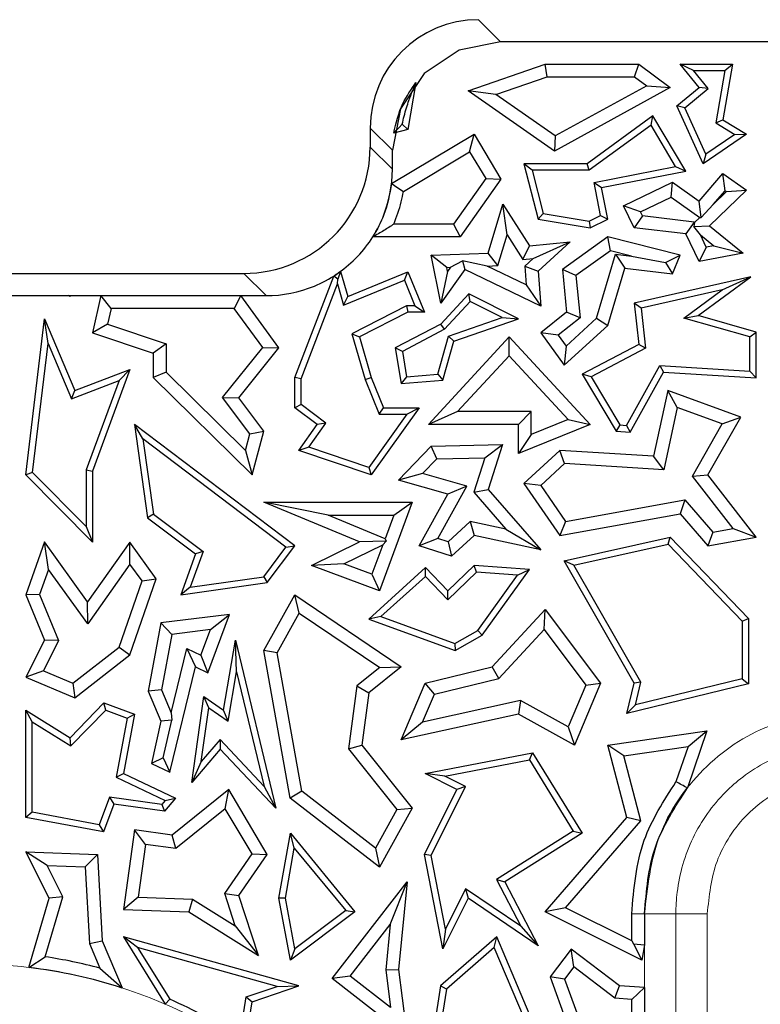
# Model space of a CAD drawing. Units: millimetres. Extents: x 0 to 420, y 0 to 297.
# Drawn here: x 153 to 156, y 223 to 227 of the extents above; entities that cross this region are included whole.
import ezdxf

# ---------------------------------------------------------------- set-up
doc = ezdxf.new("R2010")
doc.units = ezdxf.units.MM

msp = doc.modelspace()

# ---------------------------------------------------------------- linework, layer by layer
at = {"color": 8, "linetype": 'Continuous', "lineweight": 18}
for p, q in [((155.1314, 227.3352), (155.0293, 227.4373)), ((154.5312, 226.9392), (154.6333, 226.8371)), ((154.5312, 226.8517), (154.6333, 226.7496)), ((153.9501, 226.2706), (154.0522, 226.1685)), ((155.7343, 223.3261), (155.7931, 223.3261)), ((155.7931, 204.2151), (155.7931, 223.3261)), ((155.7931, 223.3261), (155.9374, 223.3261)), ((155.9374, 223.3261), (155.9374, 204.2151)), ((156.0817, 223.3261), (155.9374, 223.3261)), ((156.0817, 223.3261), (156.0817, 204.2151))]:
    msp.add_line(p, q, dxfattribs=at)
at = {"color": 7, "linetype": 'Continuous', "lineweight": 25}
for p, q in [((155.1314, 227.3352), (154.9405, 227.2974)), ((161.3477, 227.3352), (155.1314, 227.3352)), ((154.9405, 227.2974), (154.7789, 227.1895)), ((154.9815, 227.1104), (155.3355, 227.2331)), ((155.3454, 227.1744), (155.3355, 227.2331)), ((155.3355, 227.2331), (155.7668, 227.2331)), ((155.7472, 227.1744), (155.7668, 227.2331)), ((155.7668, 227.2331), (155.9113, 227.1248)), ((156.018, 227.2037), (155.9565, 227.2331)), ((155.9565, 227.2331), (156.198, 227.2331)), ((156.044, 227.1248), (155.9565, 227.2331)), ((156.198, 227.2331), (156.154, 226.977)), ((156.1631, 227.2037), (156.198, 227.2331)), ((154.7789, 227.1895), (154.6711, 227.028)), ((156.018, 227.2037), (156.1631, 227.2037)), ((156.0852, 227.1206), (156.018, 227.2037)), ((156.1631, 227.2037), (156.1216, 226.9623)), ((154.7419, 227.1481), (154.705, 226.9322)), ((155.1098, 227.0927), (155.3454, 227.1744)), ((155.3454, 227.1744), (155.7472, 227.1744)), ((155.7472, 227.1744), (155.803, 227.1325)), ((155.1098, 227.0927), (154.9815, 227.1104)), ((155.379, 226.8334), (154.9815, 227.1104)), ((155.3827, 226.9025), (155.1098, 227.0927)), ((155.9113, 227.1248), (155.379, 226.8334)), ((155.803, 227.1325), (155.3827, 226.9025)), ((155.803, 227.1325), (155.9113, 227.1248)), ((155.9418, 227.0406), (156.044, 227.1248)), ((155.9779, 227.0322), (156.0852, 227.1206)), ((156.0852, 227.1206), (156.044, 227.1248)), ((154.6711, 227.028), (154.6333, 226.8371)), ((155.9779, 227.0322), (155.9418, 227.0406)), ((156.0627, 226.7752), (155.9418, 227.0406)), ((156.075, 226.8191), (155.9779, 227.0322)), ((154.6787, 226.9563), (154.705, 226.9322)), ((155.8318, 226.9946), (155.5291, 226.7752)), ((155.823, 226.952), (155.8318, 226.9946)), ((155.9827, 226.7415), (155.8318, 226.9946)), ((156.1216, 226.9623), (156.154, 226.977)), ((156.1216, 226.9623), (156.2081, 226.9095)), ((156.154, 226.977), (156.2624, 226.9108)), ((154.5312, 226.9392), (154.5312, 226.8517)), ((154.6295, 226.6834), (155.009, 226.9108)), ((154.705, 226.9322), (154.6394, 226.9149)), ((154.9888, 226.8301), (155.009, 226.9108)), ((155.009, 226.9108), (155.1328, 226.7041)), ((155.823, 226.952), (155.5386, 226.7458)), ((155.9361, 226.7624), (155.823, 226.952)), ((156.2624, 226.9108), (156.0627, 226.7752)), ((156.2081, 226.9095), (156.075, 226.8191)), ((156.2081, 226.9095), (156.2624, 226.9108)), ((155.3827, 226.9025), (155.379, 226.8334)), ((154.6333, 226.7496), (154.6333, 226.8371)), ((154.6838, 226.6475), (154.9888, 226.8301)), ((154.9888, 226.8301), (155.0627, 226.7068)), ((156.075, 226.8191), (156.0627, 226.7752)), ((155.2763, 226.7458), (155.2385, 226.7752)), ((155.2385, 226.7752), (155.3032, 226.5203)), ((155.5291, 226.7752), (155.2385, 226.7752)), ((155.5386, 226.7458), (155.5291, 226.7752)), ((155.2763, 226.7458), (155.3269, 226.5462)), ((155.5386, 226.7458), (155.2763, 226.7458)), ((155.5614, 226.6892), (155.9361, 226.7624)), ((155.5958, 226.666), (155.9827, 226.7415)), ((155.9361, 226.7624), (155.9827, 226.7415)), ((156.044, 226.6024), (156.154, 226.7296)), ((156.1638, 226.6511), (156.154, 226.7296)), ((156.154, 226.7296), (156.2624, 226.6541)), ((155.0627, 226.7068), (154.9143, 226.497)), ((155.1328, 226.7041), (154.9447, 226.4383)), ((155.0627, 226.7068), (155.1328, 226.7041)), ((155.5911, 226.5369), (155.5614, 226.6892)), ((155.5614, 226.6892), (155.5958, 226.666)), ((155.6968, 226.5811), (155.9214, 226.6897)), ((155.9156, 226.6216), (155.9214, 226.6897)), ((155.9214, 226.6897), (156.044, 226.6024)), ((155.6243, 226.5203), (155.5958, 226.666)), ((156.2624, 226.6541), (156.0919, 226.4893)), ((156.1083, 226.5869), (156.1638, 226.6511)), ((156.1702, 226.6467), (156.1083, 226.5869)), ((156.1638, 226.6511), (156.1702, 226.6467)), ((156.1702, 226.6467), (156.2624, 226.6541)), ((155.7753, 226.5538), (155.9156, 226.6216)), ((155.9156, 226.6216), (156.0473, 226.528)), ((156.053, 226.5284), (156.044, 226.6024)), ((155.0742, 226.3636), (155.1409, 226.589)), ((155.1607, 226.4488), (155.1409, 226.589)), ((155.1409, 226.589), (155.2637, 226.3967)), ((155.7753, 226.5538), (155.6968, 226.5811)), ((155.7452, 226.4809), (155.6968, 226.5811)), ((155.7841, 226.5354), (155.7753, 226.5538)), ((156.1083, 226.5869), (156.053, 226.5284)), ((155.3269, 226.5462), (155.3032, 226.5203)), ((155.3032, 226.5203), (155.5428, 226.4809)), ((155.3269, 226.5462), (155.5384, 226.5114)), ((155.5384, 226.5114), (155.5911, 226.5369)), ((155.5384, 226.5114), (155.5428, 226.4809)), ((155.5428, 226.4809), (155.6243, 226.5203)), ((155.5911, 226.5369), (155.6243, 226.5203)), ((155.7841, 226.5354), (155.7452, 226.4809)), ((156.0215, 226.5067), (155.7841, 226.5354)), ((156.0215, 226.5067), (155.9825, 226.4522)), ((156.0227, 226.5042), (156.0195, 226.4862)), ((156.0227, 226.5042), (156.0215, 226.5067)), ((156.0473, 226.528), (156.0227, 226.5042)), ((156.0473, 226.528), (156.053, 226.5284)), ((154.9143, 226.497), (154.6403, 226.497)), ((154.9143, 226.497), (154.9447, 226.4383)), ((155.9825, 226.4522), (155.7452, 226.4809)), ((156.0195, 226.4862), (156.0919, 226.4893)), ((156.0501, 226.4475), (156.0195, 226.4862)), ((156.0919, 226.4893), (156.2461, 226.3636)), ((154.9447, 226.4383), (154.5431, 226.4383)), ((155.1185, 226.3063), (155.1607, 226.4488)), ((155.1607, 226.4488), (155.2336, 226.3346)), ((155.2637, 226.3967), (155.4509, 226.4153)), ((155.2805, 226.3393), (155.4509, 226.4153)), ((155.4509, 226.4153), (155.3032, 226.2804)), ((155.6243, 226.4383), (155.4151, 226.289)), ((155.6363, 226.3747), (155.6243, 226.4383)), ((155.9565, 226.3551), (155.6243, 226.4383)), ((156.044, 226.325), (155.9825, 226.4522)), ((156.0501, 226.4475), (156.1112, 226.3977)), ((156.0773, 226.3912), (156.0501, 226.4475)), ((155.2336, 226.3346), (155.2637, 226.3967)), ((155.6363, 226.3747), (155.4769, 226.2609)), ((155.7329, 226.3505), (155.6363, 226.3747)), ((156.0773, 226.3912), (156.044, 226.325)), ((156.1112, 226.3977), (156.0773, 226.3912)), ((156.1112, 226.3977), (156.2461, 226.3636)), ((154.8124, 226.3551), (155.0742, 226.3636)), ((154.8833, 226.2986), (154.8124, 226.3551)), ((154.8556, 226.1338), (154.8124, 226.3551)), ((154.9011, 226.2991), (154.9558, 226.3285)), ((155.0688, 226.3046), (154.9558, 226.3285)), ((154.9558, 226.3285), (154.9659, 226.289)), ((155.1185, 226.3063), (155.0742, 226.3636)), ((155.2336, 226.3346), (155.2805, 226.3393)), ((155.2805, 226.3393), (155.2423, 226.3044)), ((155.5726, 226.0642), (155.6599, 226.3593)), ((155.6599, 226.3593), (155.7022, 226.295)), ((155.6599, 226.3593), (155.7329, 226.3505)), ((155.7329, 226.3505), (155.8902, 226.3214)), ((155.8902, 226.3214), (155.9565, 226.3551)), ((155.8902, 226.3214), (155.9214, 226.2685)), ((155.9214, 226.2685), (155.9565, 226.3551)), ((156.2461, 226.3636), (156.044, 226.325)), ((154.3948, 226.2799), (154.3819, 226.2438)), ((154.3948, 226.2799), (154.4283, 226.1644)), ((154.4283, 226.1644), (154.705, 226.2775)), ((154.6889, 226.2392), (154.705, 226.2775)), ((154.705, 226.2775), (154.7807, 226.0923)), ((154.9659, 226.289), (154.8556, 226.1338)), ((154.8871, 226.2795), (154.8556, 226.1338)), ((154.8833, 226.2986), (154.9011, 226.2991)), ((154.8871, 226.2795), (154.8833, 226.2986)), ((154.9011, 226.2991), (154.8871, 226.2795)), ((155.3159, 226.1202), (154.9659, 226.289)), ((155.0688, 226.3046), (155.1185, 226.3063)), ((155.2492, 226.2176), (155.0688, 226.3046)), ((155.2423, 226.3044), (155.3032, 226.2804)), ((155.2423, 226.3044), (155.2492, 226.2176)), ((155.3032, 226.2804), (155.3159, 226.1202)), ((155.4769, 226.2609), (155.4151, 226.289)), ((155.4151, 226.289), (155.4347, 226.0923)), ((155.6243, 226.0318), (155.7022, 226.295)), ((155.7022, 226.295), (155.9214, 226.2685)), ((145.9456, 226.2706), (153.9501, 226.2706)), ((154.1847, 225.7921), (154.3636, 226.2587)), ((154.3819, 226.2438), (154.3636, 226.2587)), ((154.381, 226.222), (154.3819, 226.2438)), ((154.4092, 226.1249), (154.6889, 226.2392)), ((154.6889, 226.2392), (154.7369, 226.1217)), ((155.4769, 226.2609), (155.4964, 226.0662)), ((156.2813, 226.2551), (155.7452, 226.1338)), ((156.0391, 226.0769), (156.2813, 226.2551)), ((156.1506, 226.1954), (156.2813, 226.2551)), ((154.2141, 225.7866), (154.381, 226.222)), ((154.381, 226.222), (154.4092, 226.1249)), ((155.2492, 226.2176), (155.3159, 226.1202)), ((156.1506, 226.1954), (155.7774, 226.111)), ((155.9734, 226.065), (156.1506, 226.1954)), ((145.8436, 226.1685), (154.0522, 226.1685)), ((153.1507, 226.1644), (153.1433, 226.1685)), ((153.1433, 226.1685), (153.1494, 226.1669)), ((153.1433, 226.1685), (153.1513, 226.1685)), ((153.1494, 226.1669), (153.1513, 226.1685)), ((153.1494, 226.1669), (153.1507, 226.1644)), ((153.1513, 226.1685), (153.1507, 226.1644)), ((153.2928, 226.1685), (153.2538, 225.9982)), ((153.3396, 226.1098), (153.2928, 226.1685)), ((153.2928, 226.1685), (153.9362, 226.1685)), ((153.9362, 226.1685), (153.9063, 226.1098)), ((154.1114, 225.9281), (153.9362, 226.1685)), ((154.4092, 226.1249), (154.4283, 226.1644)), ((154.9851, 226.1772), (154.8556, 226.0373)), ((154.9916, 226.141), (154.8737, 226.0136)), ((154.9916, 226.141), (154.9851, 226.1772)), ((155.2136, 226.0622), (154.9851, 226.1772)), ((155.1383, 226.0672), (154.9916, 226.141)), ((153.3396, 226.1098), (153.323, 226.037)), ((153.9063, 226.1098), (153.3396, 226.1098)), ((154.0374, 225.9298), (153.9063, 226.1098)), ((154.6979, 226.1217), (154.4473, 225.9934)), ((154.7369, 226.1217), (154.6979, 226.1217)), ((154.6979, 226.1217), (154.705, 226.0923)), ((154.7369, 226.1217), (154.7807, 226.0923)), ((155.7774, 226.111), (155.7452, 226.1338)), ((155.7452, 226.1338), (155.7668, 225.9434)), ((155.7774, 226.111), (155.7983, 225.9267)), ((152.948, 225.3439), (153.0337, 226.0622)), ((153.0497, 225.9487), (153.0337, 226.0622)), ((153.0337, 226.0622), (153.1732, 225.7319)), ((154.705, 226.0923), (154.4823, 225.9783)), ((154.7807, 226.0923), (154.705, 226.0923)), ((154.8915, 225.9814), (155.1383, 226.0672)), ((154.9156, 225.9586), (155.2136, 226.0622)), ((155.1383, 226.0672), (155.2136, 226.0622)), ((155.4347, 226.0923), (155.3159, 225.9982)), ((155.4964, 226.0662), (155.3962, 225.9868)), ((155.4323, 225.9361), (155.5726, 226.0642)), ((155.4964, 226.0662), (155.4347, 226.0923)), ((155.5726, 226.0642), (155.6243, 226.0318)), ((155.9734, 226.065), (156.0391, 226.0769)), ((156.2778, 225.9787), (155.9734, 226.065)), ((156.3072, 226.0009), (156.0391, 226.0769)), ((153.323, 226.037), (153.2538, 225.9982)), ((153.323, 226.037), (153.5927, 225.9469)), ((154.8556, 226.0373), (154.6468, 225.9281)), ((154.8737, 226.0136), (154.6793, 225.9119)), ((154.8737, 226.0136), (154.8556, 226.0373)), ((155.423, 225.848), (155.6243, 226.0318)), ((153.2538, 225.9982), (153.5339, 225.9045)), ((154.4473, 225.9934), (154.5085, 225.7825)), ((154.4473, 225.9934), (154.4823, 225.9783)), ((154.4823, 225.9783), (154.5364, 225.7921)), ((154.7991, 225.5763), (155.1711, 225.9783)), ((154.8422, 225.8077), (154.8915, 225.9814)), ((154.8649, 225.7801), (154.9156, 225.9586)), ((154.8915, 225.9814), (154.9156, 225.9586)), ((155.1711, 225.8917), (155.1711, 225.9783)), ((155.1711, 225.9783), (155.5428, 225.5763)), ((155.3962, 225.9868), (155.3159, 225.9982)), ((155.3159, 225.9982), (155.423, 225.848)), ((155.3962, 225.9868), (155.4323, 225.9361)), ((156.2778, 225.9787), (156.3072, 226.0009)), ((156.2778, 225.8211), (156.2778, 225.9787)), ((156.3072, 225.7898), (156.3072, 226.0009)), ((152.9789, 225.3545), (153.0497, 225.9487)), ((153.0497, 225.9487), (153.1572, 225.6944)), ((153.5927, 225.9469), (153.5339, 225.9045)), ((153.5927, 225.9469), (153.5927, 225.8166)), ((153.8527, 225.6997), (154.0374, 225.9298)), ((153.9271, 225.6986), (154.1114, 225.9281)), ((154.0374, 225.9298), (154.1114, 225.9281)), ((154.6793, 225.9119), (154.6468, 225.9281)), ((154.6468, 225.9281), (154.6743, 225.7638)), ((155.4323, 225.9361), (155.423, 225.848)), ((155.7668, 225.9434), (155.5057, 225.8068)), ((155.7983, 225.9267), (155.5469, 225.7952)), ((155.7983, 225.9267), (155.7668, 225.9434)), ((153.5339, 225.9045), (153.5339, 225.7921)), ((154.6793, 225.9119), (154.6988, 225.7954)), ((154.9336, 225.6351), (155.1711, 225.8917)), ((155.1711, 225.8917), (155.4419, 225.5989)), ((153.1732, 225.7319), (153.4262, 225.8285)), ((153.4262, 225.8285), (153.2538, 225.3617)), ((153.3762, 225.7779), (153.4262, 225.8285)), ((155.7104, 225.5718), (155.8636, 225.8474)), ((155.8636, 225.8474), (155.8803, 225.8169)), ((155.8636, 225.8474), (156.2778, 225.8211)), ((153.1572, 225.6944), (153.3762, 225.7779)), ((153.3762, 225.7779), (153.2245, 225.367)), ((153.5927, 225.8166), (153.5339, 225.7921)), ((153.5339, 225.7921), (153.9879, 225.3439)), ((153.5927, 225.8166), (153.9575, 225.4565)), ((154.2141, 225.7866), (154.1847, 225.7921)), ((154.1847, 225.6528), (154.1847, 225.7921)), ((154.2141, 225.6676), (154.2141, 225.7866)), ((154.5085, 225.7825), (154.5364, 225.7921)), ((154.5085, 225.7825), (154.5724, 225.6234)), ((154.5364, 225.7921), (154.5923, 225.6528)), ((154.6988, 225.7954), (154.6743, 225.7638)), ((154.6743, 225.7638), (154.8649, 225.7801)), ((154.6988, 225.7954), (154.8422, 225.8077)), ((154.8422, 225.8077), (154.8649, 225.7801)), ((155.5469, 225.7952), (155.5057, 225.8068)), ((155.5057, 225.8068), (155.6623, 225.5454)), ((155.5469, 225.7952), (155.6796, 225.5737)), ((155.727, 225.5413), (155.8803, 225.8169)), ((155.8803, 225.8169), (156.3072, 225.7898)), ((156.2778, 225.8211), (156.3072, 225.7898)), ((153.1572, 225.6944), (153.1732, 225.7319)), ((155.8999, 225.7319), (155.8349, 225.4296)), ((155.9432, 225.6537), (155.8999, 225.7319)), ((156.2359, 225.6098), (155.8999, 225.7319)), ((153.8527, 225.6997), (153.9271, 225.6986)), ((153.9783, 225.533), (153.8527, 225.6997)), ((154.0426, 225.5454), (153.9271, 225.6986)), ((154.2141, 225.6676), (154.1847, 225.6528)), ((154.2874, 225.5763), (154.1847, 225.6528)), ((154.328, 225.5827), (154.2141, 225.6676)), ((154.7565, 225.6528), (154.5364, 225.3439)), ((154.5724, 225.6234), (154.5923, 225.6528)), ((154.5923, 225.6528), (154.7565, 225.6528)), ((154.6994, 225.6234), (154.7565, 225.6528)), ((155.9432, 225.6537), (155.8818, 225.3678)), ((156.1504, 225.5783), (155.9432, 225.6537)), ((154.6994, 225.6234), (154.5251, 225.3788)), ((154.5724, 225.6234), (154.6994, 225.6234)), ((154.9336, 225.6351), (154.7991, 225.5763)), ((155.2724, 225.6351), (154.9336, 225.6351)), ((155.2724, 225.6351), (155.2136, 225.5763)), ((155.2724, 225.5305), (155.2724, 225.6351)), ((155.4419, 225.5989), (155.2724, 225.5305)), ((155.4419, 225.5989), (155.5428, 225.5763)), ((156.0847, 225.3439), (156.2359, 225.6098)), ((156.1504, 225.5783), (156.2359, 225.6098)), ((153.4862, 225.5099), (153.4471, 225.5763)), ((154.185, 225.018), (153.4471, 225.5763)), ((153.4471, 225.5763), (153.5078, 225.1471)), ((154.2024, 225.457), (154.2874, 225.5763)), ((154.2493, 225.4722), (154.328, 225.5827)), ((154.328, 225.5827), (154.2874, 225.5763)), ((155.2136, 225.5763), (154.7991, 225.5763)), ((155.2136, 225.4433), (155.2136, 225.5763)), ((155.5428, 225.5763), (155.2136, 225.4433)), ((155.6796, 225.5737), (155.6623, 225.5454)), ((155.6796, 225.5737), (155.7104, 225.5718)), ((155.7104, 225.5718), (155.727, 225.5413)), ((156.0142, 225.3389), (156.1504, 225.5783)), ((154.1439, 225.0122), (153.4862, 225.5099)), ((153.4862, 225.5099), (153.5352, 225.1633)), ((153.9575, 225.4565), (153.9783, 225.533)), ((153.9783, 225.533), (154.0426, 225.5454)), ((153.9879, 225.3439), (154.0426, 225.5454)), ((155.2724, 225.5305), (155.2136, 225.4433)), ((155.6623, 225.5454), (155.727, 225.5413)), ((154.2493, 225.4722), (154.2024, 225.457)), ((154.5251, 225.3788), (154.2493, 225.4722)), ((154.6619, 225.3206), (154.8124, 225.4764)), ((154.8124, 225.4764), (155.1406, 225.4839)), ((154.8379, 225.4182), (154.8124, 225.4764)), ((155.0593, 225.4233), (155.1406, 225.4839)), ((155.1406, 225.4839), (155.0742, 225.2778)), ((153.9575, 225.4565), (153.9879, 225.3439)), ((154.5364, 225.3439), (154.2024, 225.457)), ((154.7723, 225.3504), (154.8379, 225.4182)), ((154.8379, 225.4182), (155.0593, 225.4233)), ((155.0593, 225.4233), (155.0081, 225.2643)), ((155.4033, 225.457), (155.2385, 225.3047)), ((155.4247, 225.3968), (155.4033, 225.457)), ((155.8349, 225.4296), (155.4033, 225.457)), ((155.8818, 225.3678), (155.8349, 225.4296)), ((154.5251, 225.3788), (154.5364, 225.3439)), ((155.4247, 225.3968), (155.3158, 225.2961)), ((155.8818, 225.3678), (155.4247, 225.3968)), ((152.9789, 225.3545), (152.948, 225.3439)), ((153.2538, 225.035), (152.948, 225.3439)), ((153.2245, 225.1064), (152.9789, 225.3545)), ((153.2245, 225.367), (153.2245, 225.1064)), ((153.2245, 225.367), (153.2538, 225.3617)), ((153.2538, 225.3617), (153.2538, 225.035)), ((154.7723, 225.3504), (154.6619, 225.3206)), ((154.9764, 225.2925), (154.7723, 225.3504)), ((156.0142, 225.3389), (156.0847, 225.3439)), ((156.201, 225.0983), (156.0142, 225.3389)), ((156.3072, 225.0574), (156.0847, 225.3439)), ((154.8889, 225.2562), (154.6619, 225.3206)), ((154.8426, 225.052), (154.9764, 225.2925)), ((154.9764, 225.2925), (154.8889, 225.2562)), ((155.3158, 225.2961), (155.2385, 225.3047)), ((155.2385, 225.3047), (155.4033, 225.0659)), ((155.3158, 225.2961), (155.4301, 225.1304)), ((154.7565, 225.018), (154.8889, 225.2562)), ((155.0081, 225.2643), (155.0742, 225.2778)), ((155.0081, 225.2643), (155.1558, 225.0945)), ((155.0742, 225.2778), (155.3159, 225)), ((154.3376, 225.1593), (154.0426, 225.2181)), ((154.0426, 225.2181), (154.7245, 225.2181)), ((154.4823, 225.0357), (154.0426, 225.2181)), ((154.7245, 225.2181), (154.5739, 224.8117)), ((154.6401, 225.1593), (154.7245, 225.2181)), ((155.4301, 225.1304), (155.9789, 225.2291)), ((155.9789, 225.2291), (155.9565, 225.1653)), ((155.9789, 225.2291), (156.1072, 225.0816)), ((153.5352, 225.1633), (153.5078, 225.1471)), ((153.5078, 225.1471), (153.7275, 224.9809)), ((153.5352, 225.1633), (153.7624, 224.9913)), ((154.3376, 225.1593), (154.6401, 225.1593)), ((154.5997, 225.0506), (154.3376, 225.1593)), ((154.6401, 225.1593), (154.5997, 225.0506)), ((155.4033, 225.0659), (155.9565, 225.1653)), ((155.9565, 225.1653), (156.0847, 225.018)), ((153.2245, 225.1064), (153.2538, 225.035)), ((154.9915, 225.1298), (154.8906, 225.0365)), ((154.9915, 225.1298), (155.009, 225.0659)), ((155.1558, 225.0945), (154.9915, 225.1298)), ((155.4301, 225.1304), (155.4033, 225.0659)), ((156.1072, 225.0816), (156.201, 225.0983)), ((156.201, 225.0983), (156.3072, 225.0574)), ((155.009, 225.0659), (154.9053, 224.97)), ((155.3159, 225), (155.009, 225.0659)), ((155.1558, 225.0945), (155.3159, 225)), ((155.423, 224.9497), (155.9113, 225.0574)), ((155.9015, 225.0252), (155.9113, 225.0574)), ((155.9113, 225.0574), (156.2719, 224.6833)), ((156.1072, 225.0816), (156.0847, 225.018)), ((156.0847, 225.018), (156.3072, 225.0574)), ((153.0337, 225.0357), (152.948, 224.7925)), ((153.0517, 224.9099), (153.0337, 225.0357)), ((153.2318, 224.76), (153.0337, 225.0357)), ((153.4262, 225.035), (153.2318, 224.76)), ((153.4266, 224.9337), (153.4262, 225.035)), ((153.5477, 224.866), (153.4262, 225.035)), ((154.0419, 224.8762), (154.1439, 225.0122)), ((154.0581, 224.8488), (154.185, 225.018)), ((154.1439, 225.0122), (154.185, 225.018)), ((154.2616, 224.9274), (154.4823, 225.0357)), ((154.4104, 224.935), (154.5894, 225.0228)), ((154.6046, 225.0395), (154.4823, 225.0357)), ((154.5894, 225.0228), (154.5392, 224.8872)), ((154.5894, 225.0228), (154.6046, 225.0395)), ((154.5997, 225.0506), (154.6046, 225.0395)), ((154.8426, 225.052), (154.7565, 225.018)), ((154.9053, 224.97), (154.7565, 225.018)), ((154.8906, 225.0365), (154.8426, 225.052)), ((154.8906, 225.0365), (154.9053, 224.97)), ((155.4684, 224.9296), (155.9015, 225.0252)), ((155.9015, 225.0252), (156.2425, 224.6715)), ((153.7275, 224.9809), (153.6598, 224.7925)), ((153.7624, 224.9913), (153.7039, 224.8284)), ((153.7624, 224.9913), (153.7275, 224.9809)), ((153.4266, 224.9337), (153.2322, 224.6587)), ((153.4821, 224.8565), (153.4266, 224.9337)), ((154.4104, 224.935), (154.2616, 224.9274)), ((154.5739, 224.8117), (154.2616, 224.9274)), ((154.5392, 224.8872), (154.4104, 224.935)), ((154.7864, 224.9181), (154.5247, 224.6816)), ((154.785, 224.8772), (154.7864, 224.9181)), ((154.8889, 224.8117), (154.7864, 224.9181)), ((155.009, 224.9274), (154.8889, 224.8117)), ((155.02, 224.8972), (155.009, 224.9274)), ((155.2637, 224.9087), (155.009, 224.9274)), ((155.4684, 224.9296), (155.423, 224.9497)), ((155.7452, 224.3864), (155.423, 224.9497)), ((155.7765, 224.3909), (155.4684, 224.9296)), ((153.0517, 224.9099), (153.0109, 224.7942)), ((153.2322, 224.6587), (153.0517, 224.9099)), ((153.7039, 224.8284), (154.0419, 224.8762)), ((154.0419, 224.8762), (154.0581, 224.8488)), ((154.5392, 224.8872), (154.5739, 224.8117)), ((154.785, 224.8772), (154.5805, 224.6925)), ((154.8882, 224.7701), (154.785, 224.8772)), ((155.02, 224.8972), (154.8882, 224.7701)), ((155.2092, 224.8832), (155.02, 224.8972)), ((155.0265, 224.6292), (155.2092, 224.8832)), ((155.0466, 224.6069), (155.2637, 224.9087)), ((155.2092, 224.8832), (155.2637, 224.9087)), ((153.3764, 224.5526), (153.4821, 224.8565)), ((153.4262, 224.517), (153.5477, 224.866)), ((153.4821, 224.8565), (153.5477, 224.866)), ((153.6598, 224.7925), (154.0581, 224.8488)), ((153.7039, 224.8284), (153.6598, 224.7925)), ((153.0109, 224.7942), (152.948, 224.7925)), ((152.948, 224.7925), (153.0337, 224.5849)), ((153.0109, 224.7942), (153.0982, 224.5826)), ((154.0426, 224.5361), (154.185, 224.7925)), ((154.2052, 224.7079), (154.185, 224.7925)), ((154.185, 224.7925), (154.6743, 224.4617)), ((154.8882, 224.7701), (154.8889, 224.8117)), ((153.2322, 224.6587), (153.2318, 224.76)), ((153.8846, 224.7026), (153.5688, 224.6642)), ((153.7853, 224.4344), (153.8846, 224.7026)), ((153.7961, 224.6326), (153.8846, 224.7026)), ((154.1041, 224.5258), (154.2052, 224.7079)), ((154.2052, 224.7079), (154.575, 224.4579)), ((154.5805, 224.6925), (154.5247, 224.6816)), ((154.5805, 224.6925), (154.9202, 224.5684)), ((155.0916, 224.4617), (155.3355, 224.7251)), ((155.3308, 224.6335), (155.3355, 224.7251)), ((155.3355, 224.7251), (155.5901, 224.3864)), ((153.5688, 224.6642), (153.5104, 224.3495)), ((153.6187, 224.6111), (153.5688, 224.6642)), ((154.5247, 224.6816), (154.9229, 224.5361)), ((156.2425, 224.6715), (156.2719, 224.6833)), ((156.2425, 224.6715), (156.2425, 224.4072)), ((156.2719, 224.6833), (156.2719, 224.3841)), ((153.6187, 224.6111), (153.5714, 224.3562)), ((153.7961, 224.6326), (153.6187, 224.6111)), ((153.7525, 224.5149), (153.7961, 224.6326)), ((154.9202, 224.5684), (155.0265, 224.6292)), ((154.9229, 224.5361), (155.0466, 224.6069)), ((155.0265, 224.6292), (155.0466, 224.6069)), ((155.1227, 224.4088), (155.3308, 224.6335)), ((155.3308, 224.6335), (155.5228, 224.3781)), ((153.0337, 224.5849), (152.948, 224.414)), ((153.0982, 224.5826), (153.0287, 224.4438)), ((153.0982, 224.5826), (153.0337, 224.5849)), ((153.8569, 224.262), (153.9124, 224.5849)), ((153.9171, 224.439), (153.9124, 224.5849)), ((153.9124, 224.5849), (154.0976, 223.8113)), ((154.9202, 224.5684), (154.9229, 224.5361)), ((153.1642, 224.3868), (153.3764, 224.5526)), ((153.1732, 224.3192), (153.4262, 224.517)), ((153.3764, 224.5526), (153.4262, 224.517)), ((153.6161, 224.2508), (153.6873, 224.5457)), ((153.6873, 224.5457), (153.7275, 224.4617)), ((153.6873, 224.5457), (153.7525, 224.5149)), ((153.7525, 224.5149), (153.7853, 224.4344)), ((154.1041, 224.5258), (154.0426, 224.5361)), ((154.1625, 223.8579), (154.0426, 224.5361)), ((154.2164, 223.8905), (154.1041, 224.5258)), ((153.0287, 224.4438), (152.948, 224.414)), ((153.0287, 224.4438), (153.1642, 224.3868)), ((153.6104, 223.9768), (153.7275, 224.4617)), ((153.7275, 224.4617), (153.7853, 224.4344)), ((153.878, 224.2115), (153.9171, 224.439)), ((153.9171, 224.439), (154.0433, 223.9118)), ((154.575, 224.4579), (154.4695, 224.3739)), ((154.6743, 224.4617), (154.5247, 224.3427)), ((154.575, 224.4579), (154.6743, 224.4617)), ((154.7842, 224.3864), (155.0916, 224.4617)), ((155.1227, 224.4088), (155.0916, 224.4617)), ((152.948, 224.414), (153.1732, 224.3192)), ((153.1642, 224.3868), (153.1732, 224.3192)), ((154.4695, 224.3739), (154.4316, 224.085)), ((154.4695, 224.3739), (154.5247, 224.3427)), ((154.6743, 224.1253), (154.7842, 224.3864)), ((154.8269, 224.3364), (154.7842, 224.3864)), ((154.8269, 224.3364), (155.1227, 224.4088)), ((155.5228, 224.3781), (155.4416, 224.1852)), ((155.5901, 224.3864), (155.4704, 224.1021)), ((155.5228, 224.3781), (155.5901, 224.3864)), ((155.7115, 224.2469), (155.7452, 224.3864)), ((156.2719, 224.3841), (155.7115, 224.2469)), ((155.7765, 224.3909), (155.7452, 224.3864)), ((156.2425, 224.4072), (155.7514, 224.2869)), ((155.7514, 224.2869), (155.7765, 224.3909)), ((156.2425, 224.4072), (156.2719, 224.3841)), ((153.5714, 224.3562), (153.5104, 224.3495)), ((153.5104, 224.3495), (153.5688, 224.2116)), ((153.5714, 224.3562), (153.6161, 224.2508)), ((154.5247, 224.3427), (154.4931, 224.1021)), ((154.7725, 224.2072), (154.8269, 224.3364)), ((153.1507, 224.1357), (153.3069, 224.2962)), ((153.3147, 224.262), (153.3069, 224.2962)), ((153.3069, 224.2962), (153.4471, 224.2443)), ((153.7115, 223.9302), (153.7659, 224.3251)), ((153.7885, 224.2737), (153.7659, 224.3251)), ((153.7659, 224.3251), (153.8569, 224.262)), ((155.2226, 224.3064), (154.7725, 224.2072)), ((155.2226, 224.3064), (155.2136, 224.2443)), ((155.4416, 224.1852), (155.2226, 224.3064)), ((155.7514, 224.2869), (155.7115, 224.2469)), ((152.9774, 224.2091), (152.948, 224.262)), ((152.948, 223.7684), (152.948, 224.262)), ((152.948, 224.262), (153.1507, 224.1357)), ((153.1552, 224.0982), (153.3147, 224.262)), ((153.3147, 224.262), (153.4138, 224.2253)), ((153.4471, 224.2443), (153.3967, 223.9709)), ((153.4138, 224.2253), (153.4471, 224.2443)), ((153.6161, 224.2508), (153.6189, 224.2162)), ((153.7543, 224.0257), (153.7885, 224.2737)), ((153.7885, 224.2737), (153.878, 224.2115)), ((153.878, 224.2115), (153.8569, 224.262)), ((155.2136, 224.2443), (154.6743, 224.1253)), ((155.4704, 224.1021), (155.2136, 224.2443)), ((152.9774, 223.7929), (152.9774, 224.2091)), ((152.9774, 224.2091), (153.1552, 224.0982)), ((153.4138, 224.2253), (153.3637, 223.9539)), ((153.5688, 224.2116), (153.5253, 224.017)), ((153.6189, 224.2162), (153.5688, 224.2116)), ((153.5787, 224.043), (153.6189, 224.2162)), ((154.7725, 224.2072), (154.6743, 224.1253)), ((155.4416, 224.1852), (155.4704, 224.1021)), ((155.6243, 224.1021), (156.0798, 224.1668)), ((156.0798, 224.1668), (155.99, 223.9049)), ((155.9931, 224.0951), (156.0798, 224.1668)), ((153.1552, 224.0982), (153.1507, 224.1357)), ((153.8408, 224.1269), (153.7543, 224.0257)), ((153.8408, 224.1269), (153.8419, 224.0829)), ((154.0433, 223.9118), (153.8408, 224.1269)), ((154.4316, 224.085), (154.4931, 224.1021)), ((154.4931, 224.1021), (154.7245, 223.8113)), ((155.6978, 224.0532), (155.6243, 224.1021)), ((155.7115, 223.7684), (155.6243, 224.1021)), ((153.8419, 224.0829), (153.7115, 223.9302)), ((154.0976, 223.8113), (153.8419, 224.0829)), ((154.4316, 224.085), (154.6541, 223.8054)), ((154.7842, 223.9709), (155.278, 224.0668)), ((155.2637, 224.0341), (155.278, 224.0668)), ((155.278, 224.0668), (155.5057, 223.6965)), ((155.6978, 224.0532), (155.9931, 224.0951)), ((155.9931, 224.0951), (155.9376, 223.9331)), ((153.5787, 224.043), (153.5253, 224.017)), ((153.5253, 224.017), (153.6104, 223.9768)), ((153.5787, 224.043), (153.6104, 223.9768)), ((153.7543, 224.0257), (153.7115, 223.9302)), ((154.8746, 223.9585), (155.2637, 224.0341)), ((155.2637, 224.0341), (155.4654, 223.7059)), ((155.7762, 223.7533), (155.6978, 224.0532)), ((153.3637, 223.9539), (153.3967, 223.9709)), ((153.3967, 223.9709), (153.636, 223.8579)), ((154.8746, 223.9585), (154.7842, 223.9709)), ((154.9303, 223.8978), (154.7842, 223.9709)), ((153.3637, 223.9539), (153.5887, 223.8477)), ((154.9697, 223.9109), (154.8746, 223.9585)), ((153.8807, 223.8978), (153.6207, 223.6877)), ((153.8648, 223.8094), (153.8807, 223.8978)), ((154.0581, 223.5987), (153.8807, 223.8978)), ((154.0433, 223.9118), (154.0976, 223.8113)), ((154.2164, 223.8905), (154.1625, 223.8579)), ((154.5557, 223.6284), (154.2164, 223.8905)), ((154.7807, 223.5987), (154.9303, 223.8978)), ((154.8114, 223.5944), (154.9697, 223.9109)), ((154.9697, 223.9109), (154.9303, 223.8978)), ((153.3322, 223.8621), (153.2854, 223.7357)), ((153.3322, 223.8621), (153.3516, 223.8298)), ((153.5727, 223.829), (153.3322, 223.8621)), ((153.5887, 223.8477), (153.5727, 223.829)), ((153.636, 223.8579), (153.5846, 223.7977)), ((153.5887, 223.8477), (153.636, 223.8579)), ((154.5739, 223.54), (154.1625, 223.8579)), ((152.9774, 223.7929), (152.948, 223.7684)), ((153.2854, 223.7357), (152.9774, 223.7929)), ((153.3516, 223.8298), (153.3044, 223.7023)), ((153.5846, 223.7977), (153.3516, 223.8298)), ((153.5727, 223.829), (153.5846, 223.7977)), ((153.8648, 223.8094), (153.6379, 223.626)), ((153.9883, 223.6012), (153.8648, 223.8094)), ((154.6541, 223.8054), (154.5557, 223.6284)), ((154.7245, 223.8113), (154.5739, 223.54)), ((154.6541, 223.8054), (154.7245, 223.8113)), ((153.3044, 223.7023), (152.948, 223.7684)), ((155.3355, 223.3355), (155.7115, 223.7684)), ((155.4296, 223.3542), (155.7762, 223.7533)), ((155.7762, 223.7533), (155.7115, 223.7684)), ((153.2854, 223.7357), (153.3044, 223.7023)), ((153.4471, 223.7116), (153.3967, 223.3459)), ((153.4973, 223.6453), (153.4471, 223.7116)), ((153.6207, 223.6877), (153.4471, 223.7116)), ((154.1114, 223.3979), (154.1646, 223.6965)), ((154.1824, 223.6286), (154.1646, 223.6965)), ((154.1646, 223.6965), (154.4611, 223.3355)), ((155.4654, 223.7059), (155.1116, 223.4843)), ((155.5057, 223.6965), (155.1502, 223.4738)), ((155.4654, 223.7059), (155.5057, 223.6965)), ((153.6379, 223.626), (153.6207, 223.6877)), ((153.0452, 223.5486), (152.948, 223.6111)), ((152.948, 223.6111), (153.2766, 223.5987)), ((153.0552, 223.3979), (152.948, 223.6111)), ((153.4973, 223.6453), (153.4638, 223.4022)), ((153.6379, 223.626), (153.4973, 223.6453)), ((154.1412, 223.398), (154.1824, 223.6286)), ((154.1824, 223.6286), (154.4189, 223.3406)), ((154.5557, 223.6284), (154.5739, 223.54)), ((153.2209, 223.542), (153.2766, 223.5987)), ((153.2766, 223.5987), (153.2985, 223.2024)), ((153.8622, 223.4195), (153.9883, 223.6012)), ((153.9271, 223.41), (154.0581, 223.5987)), ((153.9883, 223.6012), (154.0581, 223.5987)), ((154.8114, 223.5944), (154.7807, 223.5987)), ((154.8649, 223.1648), (154.7807, 223.5987)), ((154.8773, 223.2553), (154.8114, 223.5944)), ((153.0452, 223.5486), (153.2209, 223.542)), ((153.1182, 223.4035), (153.0452, 223.5486)), ((153.2209, 223.542), (153.2404, 223.1889)), ((154.3563, 223.0284), (154.7008, 223.4738)), ((154.6228, 223.2768), (154.7008, 223.4738)), ((154.7008, 223.4738), (154.6619, 223.0698)), ((155.1116, 223.4843), (155.2235, 223.2691)), ((155.1116, 223.4843), (155.1502, 223.4738)), ((155.1502, 223.4738), (155.3032, 223.1795)), ((154.9702, 223.4411), (154.8773, 223.2553)), ((154.9702, 223.4411), (154.9815, 223.3979)), ((155.2235, 223.2691), (154.9702, 223.4411)), ((152.9607, 223.0793), (153.0552, 223.3979)), ((153.0366, 223.1285), (153.1182, 223.4035)), ((153.1182, 223.4035), (153.0552, 223.3979)), ((153.4638, 223.4022), (153.3967, 223.3459)), ((153.4638, 223.4022), (153.7144, 223.3927)), ((153.7144, 223.3927), (153.6966, 223.3346)), ((153.7144, 223.3927), (153.911, 223.2702)), ((153.911, 223.2702), (153.8622, 223.4195)), ((153.8622, 223.4195), (153.9271, 223.41)), ((154.0172, 223.1348), (153.9271, 223.41)), ((154.1412, 223.398), (154.1114, 223.3979)), ((154.1646, 223.1127), (154.1114, 223.3979)), ((154.1848, 223.1647), (154.1412, 223.398)), ((154.9815, 223.3979), (154.8649, 223.1648)), ((155.3032, 223.1795), (154.9815, 223.3979)), ((153.3967, 223.3459), (153.6966, 223.3346)), ((153.6966, 223.3346), (154.0172, 223.1348)), ((154.4611, 223.3355), (154.1646, 223.1127)), ((154.4189, 223.3406), (154.1848, 223.1647)), ((154.4189, 223.3406), (154.4611, 223.3355)), ((155.4296, 223.3542), (155.3355, 223.3355)), ((155.7809, 223.1127), (155.3355, 223.3355)), ((155.7343, 223.2018), (155.4296, 223.3542)), ((155.7343, 223.2018), (155.7343, 223.3261)), ((155.7931, 223.3261), (155.7931, 223.184)), ((153.911, 223.2702), (154.0172, 223.1348)), ((154.4388, 223.0389), (154.6228, 223.2768)), ((154.6228, 223.2768), (154.6027, 223.0689)), ((154.8773, 223.2553), (154.8649, 223.1648)), ((155.2235, 223.2691), (155.3032, 223.1795)), ((153.2404, 223.1889), (153.2985, 223.2024)), ((153.2985, 223.2024), (153.3906, 222.985)), ((153.3967, 223.2197), (153.589, 222.91)), ((153.4614, 223.1712), (153.3967, 223.2197)), ((154.2024, 222.9953), (153.3967, 223.2197)), ((155.1132, 223.2197), (154.8549, 222.9953)), ((155.1019, 223.171), (155.1132, 223.2197)), ((155.2793, 222.8276), (155.1132, 223.2197)), ((155.7343, 223.2018), (155.7427, 223.1883)), ((153.2404, 223.1889), (153.288, 223.0765)), ((154.1035, 222.9924), (153.4614, 223.1712)), ((153.4614, 223.1712), (153.6092, 222.9332)), ((154.1848, 223.1647), (154.1646, 223.1127)), ((155.1019, 223.171), (154.8823, 222.9802)), ((155.2408, 222.8432), (155.1019, 223.171)), ((155.456, 223.1642), (155.359, 223.0364)), ((155.4673, 223.0819), (155.456, 223.1642)), ((155.6785, 222.9953), (155.456, 223.1642)), ((155.7427, 223.1883), (155.7931, 223.184)), ((155.7427, 223.1883), (155.7809, 223.1127)), ((155.7931, 223.184), (155.7809, 223.1127)), ((152.9607, 223.0793), (153.0366, 223.1285)), ((153.288, 223.0765), (153.3906, 222.985)), ((154.6027, 223.0689), (154.6619, 223.0698)), ((154.6027, 223.0689), (154.6247, 222.8951)), ((154.6619, 223.0698), (154.7008, 222.7619)), ((155.4673, 223.0819), (155.4251, 223.0263)), ((155.6568, 222.938), (155.4673, 223.0819)), ((154.4388, 223.0389), (154.3563, 223.0284)), ((154.7008, 222.7619), (154.3563, 223.0284)), ((154.6247, 222.8951), (154.4388, 223.0389)), ((155.4251, 223.0263), (155.359, 223.0364)), ((155.359, 223.0364), (155.4347, 222.8276)), ((155.4251, 223.0263), (155.5029, 222.8119)), ((153.9616, 222.9436), (154.1035, 222.9924)), ((153.9879, 222.9215), (154.2024, 222.9953)), ((154.1035, 222.9924), (154.2024, 222.9953)), ((154.8549, 222.9953), (154.7991, 222.6404)), ((154.8823, 222.9802), (154.8236, 222.6071)), ((154.8823, 222.9802), (154.8549, 222.9953)), ((155.6568, 222.938), (155.6785, 222.9953)), ((155.7931, 222.9872), (155.6785, 222.9953)), ((155.7343, 222.9324), (155.7931, 222.9872)), ((155.7931, 222.9872), (155.7931, 222.7169)), ((153.6092, 222.9332), (153.589, 222.91)), ((153.9326, 222.759), (153.9616, 222.9436)), ((153.9616, 222.9436), (153.9879, 222.9215)), ((155.7343, 222.9324), (155.6568, 222.938)), ((155.7343, 222.7267), (155.7343, 222.9324)), ((153.9546, 222.7092), (153.9879, 222.9215))]:
    msp.add_line(p, q, dxfattribs=at)
for radius, start, end in [(2.2996, 75.1298, 81.529), (2.2408, 71.9922, 83.2633), (2.2702, 57.0512, 66.3338)]:
    msp.add_arc((152.6979, 220.8539), radius, start, end, dxfattribs=at)
at = {"color": 8, "linetype": 'Continuous', "lineweight": 18}
msp.add_arc((152.6979, 220.8539), 2.2408, 0, 180, dxfattribs=at)
at = {"color": 7, "linetype": 'Continuous', "lineweight": 25}
for centre, major_axis, start_param, end_param in [((155.0331, 226.9354), (0.3562, -0.3562), 2.359993, 3.923193), ((153.9456, 226.8562), (0.4156, -0.4156), 5.501585, 7.064785), ((154.0477, 226.7541), (0.4156, -0.4156), 0.3908, 0.7816), ((154.0477, 226.7541), (0.4156, -0.4156), 0, 0.3908), ((154.0477, 226.7541), (0.4156, -0.4156), 5.892385, 6.283185), ((154.0477, 226.7541), (0.4156, -0.4156), 5.501585, 5.892385)]:
    msp.add_ellipse(centre, major_axis=major_axis, ratio=0.992433, start_param=start_param, end_param=end_param, dxfattribs=at)
for points, knots in [([(154.6394, 226.9149), (154.6504, 226.9621), (154.6701, 227.0465), (154.72, 227.1171), (154.7419, 227.1481)], [0, 0, 0, 0, 0.55997, 1, 1, 1, 1]), ([(154.6787, 226.9563), (154.6816, 226.9689), (154.6911, 227.0103), (154.713, 227.08), (154.7311, 227.1227), (154.7419, 227.1481)], [0, 0, 0, 0, 0.150827, 0.49478, 1, 1, 1, 1]), ([(154.6394, 226.9149), (154.6484, 226.9247), (154.661, 226.9384), (154.6748, 226.9524), (154.6787, 226.9563)], [0, 0, 0, 0, 0.718394, 1, 1, 1, 1]), ([(154.6295, 226.6834), (154.6208, 226.6349), (154.6053, 226.5483), (154.5621, 226.4719), (154.5431, 226.4383)], [0, 0, 0, 0, 0.5600675, 1, 1, 1, 1]), ([(154.6295, 226.6834), (154.6386, 226.6775), (154.6569, 226.6656), (154.6749, 226.6535), (154.6838, 226.6475)], [0, 0, 0, 0, 0.4999985, 1, 1, 1, 1]), ([(154.6403, 226.497), (154.6531, 226.5309), (154.6717, 226.58), (154.681, 226.6315), (154.6838, 226.6475)], [0, 0, 0, 0, 0.6902013, 1, 1, 1, 1]), ([(154.6403, 226.497), (154.6251, 226.4872), (154.5948, 226.4675), (154.5603, 226.448), (154.5431, 226.4383)], [0, 0, 0, 0, 0.499868, 1, 1, 1, 1]), ([(154.3948, 226.2799), (154.389, 226.2758), (154.3788, 226.2685), (154.3682, 226.2617), (154.3636, 226.2587)], [0, 0, 0, 0, 0.559972, 1, 1, 1, 1]), ([(155.7343, 223.3261), (155.7442, 223.4421), (155.763, 223.6613), (155.8817, 223.8461), (155.9376, 223.9331)], [0, 0, 0, 0, 0.528931, 1, 1, 1, 1]), ([(155.99, 223.9049), (155.9813, 223.9096), (155.9638, 223.919), (155.9463, 223.9284), (155.9376, 223.9331)], [0, 0, 0, 0, 0.5, 1, 1, 1, 1]), ([(155.7931, 223.3261), (155.8017, 223.431), (155.8188, 223.6404), (155.933, 223.8168), (155.99, 223.9049)], [0, 0, 0, 0, 0.5006614, 1, 1, 1, 1])]:
    msp.add_open_spline(points, degree=3, knots=knots, dxfattribs=at)
at = {"color": 8, "linetype": 'Continuous', "lineweight": 18}
for points, knots in [([(155.7931, 223.3261), (155.8065, 223.4487), (155.8334, 223.6935), (156.0476, 224.0041), (156.3581, 224.2184), (156.6032, 224.2453), (156.7257, 224.2587)], [0, 0, 0, 0, 0.250102, 0.499852, 0.749895, 1, 1, 1, 1]), ([(156.7257, 224.1144), (156.7257, 224.1144), (156.6416, 224.1144), (156.4693, 224.0881), (156.2826, 223.9911), (156.1254, 223.8542), (156.0026, 223.681), (155.9446, 223.4791), (155.9374, 223.3592), (155.9374, 223.3261), (155.9374, 223.3261)], [0, 0, 0, 0, 0.000008, 0.20405, 0.415282, 0.500044, 0.70895, 0.91977, 0.999992, 1, 1, 1, 1]), ([(156.7257, 223.9701), (156.6434, 223.9617), (156.5173, 223.9489), (156.3663, 223.8695), (156.2646, 223.7873), (156.1824, 223.6856), (156.1029, 223.5345), (156.0901, 223.4084), (156.0817, 223.3261)], [0, 0, 0, 0, 0.242499, 0.371547, 0.5, 0.628366, 0.757501, 1, 1, 1, 1])]:
    msp.add_open_spline(points, degree=3, knots=knots, dxfattribs=at)

doc.saveas('drawing.dxf')
